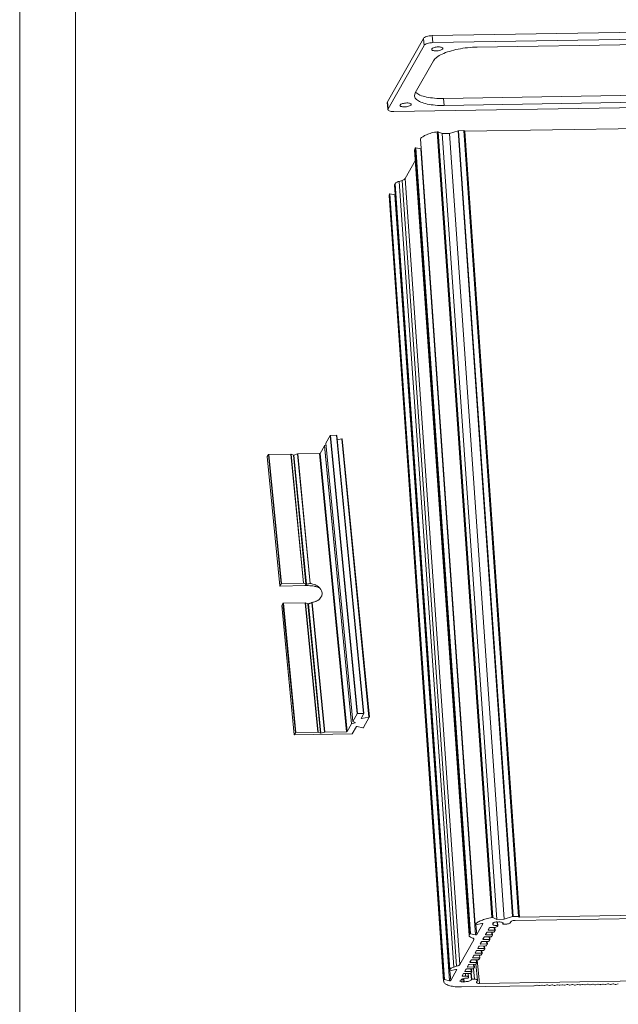
# Model space of a CAD drawing. Extents: x 615 to 2023, y -344 to 627.
# Drawn here: x 615 to 775, y 94 to 358 of the extents above; entities that cross this region are included whole.
import ezdxf

# ---------------------------------------------------------------- set-up
doc = ezdxf.new("R2010")
doc.units = 0
doc.header["$MEASUREMENT"] = 0
doc.layers.get('0').update_dxf_attribs({"lineweight": 9})
doc.layers.add('dl', color=3, linetype='Continuous', lineweight=9)

# ---------------------------------------------------------------- blocks, each defined once
blk = doc.blocks.new('BOX')
at = {"color": 7, "linetype": 'Continuous', "lineweight": 0}
for p, q in [((-335.642, -74.71), (-335.642, 284.993)), ((-330.108, -69.176), (-330.108, 279.459))]:
    blk.add_line(p, q, dxfattribs=at)

msp = doc.modelspace()

# ---------------------------------------------------------------- linework, layer by layer
at = {"color": 7, "linetype": 'Continuous'}
for p, q in [((883.311, 355.898), (725.416, 353.335)), ((725.416, 353.335), (725.598, 351.463)), ((883.493, 354.025), (725.598, 351.463)), ((723.067, 352.601), (713.439, 335.572)), ((723.249, 350.729), (713.621, 333.7)), ((723.067, 352.601), (723.249, 350.729)), ((737.49, 350.264), (798.385, 351.253)), ((725.28, 349.63), (725.308, 349.753)), ((728.264, 349.924), (728.236, 349.801)), ((720.882, 337.992), (725.746, 346.595)), ((720.688, 337.183), (720.882, 337.992)), ((860.996, 338.663), (728.474, 336.512)), ((713.4, 335.41), (713.567, 333.695)), ((713.439, 335.572), (713.401, 335.408)), ((713.439, 335.572), (713.621, 333.7)), ((715.175, 333.029), (873.07, 335.592)), ((716.803, 334.638), (716.831, 334.761)), ((719.787, 334.931), (719.759, 334.808)), ((728.474, 336.512), (728.656, 334.64)), ((861.178, 336.79), (728.656, 334.64)), ((713.621, 333.7), (713.583, 333.536)), ((734.162, 327.742), (878.2, 330.079)), ((741.383, 117.353), (726.783, 327.613)), ((741.593, 117.342), (726.993, 327.602)), ((726.993, 327.602), (728.107, 327.122)), ((728.107, 327.122), (730.058, 327.153)), ((742.707, 116.862), (728.107, 327.122)), ((730.058, 327.153), (732.338, 327.866)), ((744.658, 116.893), (730.058, 327.153)), ((746.938, 117.606), (732.338, 327.866)), ((732.488, 327.889), (733.871, 327.911)), ((747.088, 117.629), (732.488, 327.889)), ((748.471, 117.651), (733.871, 327.911)), ((748.63, 117.6), (734.03, 327.86)), ((748.762, 117.482), (734.162, 327.742)), ((736.885, 115.446), (722.285, 325.706)), ((722.286, 325.705), (722.288, 325.715)), ((736.888, 115.456), (722.288, 325.715)), ((720.692, 322.784), (720.741, 322.986)), ((735.292, 112.524), (720.692, 322.784)), ((720.741, 322.986), (720.903, 323.274)), ((735.341, 112.726), (720.741, 322.986)), ((735.503, 113.014), (720.903, 323.274)), ((735.667, 113.047), (721.067, 323.307)), ((721.067, 323.307), (722.402, 323.017)), ((737.002, 112.757), (722.402, 323.017)), ((718.215, 315.1), (720.966, 319.965)), ((715.334, 313.424), (715.497, 313.712)), ((730.097, 103.452), (715.497, 313.712)), ((716.562, 314.344), (717.363, 314.595)), ((731.162, 104.084), (716.562, 314.344)), ((731.963, 104.335), (717.363, 314.595)), ((732.815, 104.84), (718.215, 315.1)), ((713.883, 310.575), (713.958, 310.983)), ((728.558, 100.723), (713.958, 310.983)), ((728.722, 100.757), (714.122, 311.017)), ((714.122, 311.017), (715.453, 310.728)), ((729.932, 103.156), (715.332, 313.416)), ((715.333, 313.416), (715.334, 313.424)), ((729.934, 103.164), (715.334, 313.424)), ((728.482, 100.318), (713.882, 310.578)), ((730.053, 100.468), (715.453, 310.728)), ((696.961, 244.269), (698.124, 246.326)), ((705.355, 171.899), (698.124, 246.326)), ((698.241, 246.363), (699.802, 246.388)), ((705.473, 171.935), (698.241, 246.363)), ((707.034, 171.961), (699.802, 246.388)), ((707.114, 171.935), (699.882, 246.363)), ((699.997, 245.176), (701.24, 245.425)), ((708.472, 170.997), (701.24, 245.425)), ((708.603, 170.977), (701.371, 245.405)), ((695.424, 241.551), (696.587, 243.608)), ((703.818, 169.18), (696.587, 243.608)), ((696.629, 243.634), (697.008, 243.752)), ((703.861, 169.206), (696.629, 243.634)), ((696.959, 244.261), (696.961, 244.269)), ((704.19, 169.833), (696.959, 244.261)), ((704.192, 169.842), (696.961, 244.269)), ((681.305, 240.688), (681.307, 240.696)), ((684.666, 206.095), (681.305, 240.688)), ((681.307, 240.696), (681.624, 241.258)), ((684.668, 206.103), (681.307, 240.696)), ((684.985, 206.665), (681.624, 241.258)), ((681.742, 241.294), (687.605, 241.39)), ((685.103, 206.702), (681.742, 241.294)), ((690.966, 206.797), (687.605, 241.39)), ((691.03, 206.788), (687.668, 241.38)), ((687.668, 241.38), (688.29, 241.112)), ((691.651, 206.52), (688.29, 241.112)), ((688.428, 241.114), (689.368, 241.408)), ((691.79, 206.521), (688.428, 241.114)), ((692.736, 206.744), (689.368, 241.408)), ((689.443, 241.419), (695.306, 241.515)), ((692.812, 206.743), (689.443, 241.419)), ((702.538, 167.087), (695.306, 241.515)), ((702.655, 167.123), (695.424, 241.551)), ((684.666, 206.095), (684.668, 206.103)), ((684.668, 206.103), (684.985, 206.665)), ((684.745, 206.07), (691.479, 206.179)), ((685.103, 206.702), (690.966, 206.797)), ((691.03, 206.788), (691.651, 206.52)), ((691.479, 206.179), (691.669, 206.514)), ((685.175, 200.852), (685.177, 200.861)), ((688.536, 166.26), (685.175, 200.853)), ((685.177, 200.861), (685.495, 201.422)), ((688.538, 166.268), (685.177, 200.861)), ((688.856, 166.83), (685.495, 201.422)), ((685.612, 201.459), (691.476, 201.554)), ((688.973, 166.867), (685.612, 201.459)), ((694.837, 166.962), (691.476, 201.554)), ((694.9, 166.953), (691.539, 201.545)), ((691.539, 201.545), (692.161, 201.277)), ((695.522, 166.684), (692.161, 201.277)), ((695.66, 166.687), (692.299, 201.28)), ((696.6, 166.98), (693.231, 201.648)), ((696.674, 166.992), (693.305, 201.672)), ((704.192, 169.842), (705.355, 171.899)), ((705.473, 171.935), (707.034, 171.961)), ((706.379, 170.632), (707.112, 171.927)), ((707.114, 171.935), (707.112, 171.927)), ((702.655, 167.123), (703.818, 169.18)), ((703.861, 169.206), (704.801, 169.499)), ((704.19, 169.833), (704.192, 169.842)), ((704.829, 169.549), (704.207, 169.817)), ((704.801, 169.499), (704.794, 169.564)), ((706.379, 170.632), (706.378, 170.623)), ((706.509, 170.604), (706.487, 170.823)), ((708.472, 170.997), (706.509, 170.604)), ((707.022, 168.176), (708.601, 170.969)), ((708.601, 170.969), (708.602, 170.977)), ((688.537, 166.26), (688.538, 166.268)), ((688.538, 166.268), (688.856, 166.83)), ((703.937, 166.483), (688.616, 166.235)), ((688.973, 166.867), (694.837, 166.962)), ((694.9, 166.953), (695.522, 166.684)), ((695.66, 166.687), (696.6, 166.98)), ((696.674, 166.992), (702.538, 167.087)), ((704.055, 166.52), (705.144, 168.447)), ((705.308, 168.48), (706.858, 168.144)), ((748.762, 117.482), (892.8, 119.819)), ((741.593, 117.342), (742.707, 116.862)), ((741.735, 115.769), (741.719, 115.938)), ((742.707, 116.862), (744.658, 116.893)), ((742.868, 115.197), (742.766, 116.238)), ((742.981, 116.159), (742.792, 116.24)), ((742.957, 115.172), (742.856, 116.212)), ((744.302, 115.61), (744.264, 115.993)), ((744.308, 115.624), (744.273, 115.99)), ((744.658, 116.893), (746.938, 117.606)), ((746.408, 116.226), (746.259, 115.963)), ((747.088, 117.629), (748.471, 117.651)), ((816.869, 117.717), (747.583, 116.593)), ((748.607, 117.549), (748.603, 117.532)), ((748.626, 117.584), (748.607, 117.549)), ((748.63, 117.601), (748.626, 117.584)), ((736.886, 115.445), (736.888, 115.456)), ((738.702, 115.764), (737.016, 115.426)), ((737.329, 112.823), (737.075, 115.432)), ((737.329, 112.823), (738.96, 115.708)), ((738.96, 115.708), (738.963, 115.725)), ((739.999, 113.356), (739.682, 112.794)), ((741.796, 113.455), (740.234, 113.43)), ((740.377, 114.023), (740.373, 114.007)), ((740.694, 114.585), (740.377, 114.023)), ((740.532, 113.956), (740.504, 114.248)), ((740.532, 113.956), (742.093, 113.982)), ((741.71, 114.671), (740.929, 114.659)), ((741.399, 112.753), (741.331, 113.447)), ((741.558, 112.702), (741.488, 113.425)), ((741.546, 115.851), (741.735, 115.769)), ((742.093, 113.982), (742.023, 114.702)), ((742.249, 113.915), (742.031, 113.528)), ((742.253, 113.931), (742.176, 114.717)), ((742.252, 113.931), (742.249, 113.915)), ((742.955, 115.164), (742.884, 115.038)), ((742.957, 115.172), (742.955, 115.164)), ((744.302, 115.609), (744.308, 115.624)), ((744.308, 115.624), (744.401, 115.819)), ((745.085, 115.596), (744.381, 115.584)), ((732.815, 104.84), (736.525, 111.401)), ((735.292, 112.524), (735.341, 112.726)), ((735.341, 112.726), (735.503, 113.014)), ((735.667, 113.047), (737.002, 112.757)), ((736.234, 111.889), (735.704, 112.117)), ((736.525, 111.401), (736.497, 111.69)), ((736.525, 111.401), (736.564, 111.563)), ((738.61, 110.898), (738.292, 110.337)), ((740.406, 110.997), (738.845, 110.972)), ((738.987, 111.566), (738.983, 111.549)), ((739.305, 112.127), (738.987, 111.566)), ((739.142, 111.499), (739.114, 111.79)), ((739.142, 111.499), (740.704, 111.524)), ((741.101, 112.226), (739.539, 112.201)), ((739.682, 112.794), (739.678, 112.778)), ((739.837, 112.727), (739.809, 113.019)), ((739.837, 112.727), (741.399, 112.753)), ((740.009, 110.295), (739.941, 110.99)), ((740.168, 110.244), (740.098, 110.967)), ((740.704, 111.524), (740.636, 112.219)), ((740.859, 111.457), (740.641, 111.071)), ((740.863, 111.473), (740.793, 112.196)), ((740.863, 111.474), (740.859, 111.457)), ((741.554, 112.686), (741.336, 112.299)), ((741.558, 112.702), (741.554, 112.686)), ((737.22, 108.441), (736.902, 107.879)), ((737.058, 107.812), (737.029, 108.104)), ((739.016, 108.539), (737.455, 108.514)), ((737.597, 109.108), (737.594, 109.091)), ((737.915, 109.67), (737.597, 109.108)), ((737.753, 109.041), (737.724, 109.333)), ((737.753, 109.041), (739.314, 109.066)), ((739.711, 109.768), (738.15, 109.743)), ((738.292, 110.337), (738.289, 110.32)), ((738.448, 110.27), (738.419, 110.561)), ((738.448, 110.27), (740.009, 110.295)), ((738.619, 107.837), (738.552, 108.532)), ((738.779, 107.786), (738.708, 108.509)), ((739.314, 109.066), (739.247, 109.761)), ((739.47, 108.999), (739.251, 108.613)), ((739.473, 109.015), (739.403, 109.738)), ((739.473, 109.016), (739.47, 108.999)), ((740.164, 110.228), (739.946, 109.842)), ((740.168, 110.245), (740.164, 110.228)), ((735.513, 105.421), (735.509, 105.404)), ((735.83, 105.983), (735.513, 105.421)), ((735.668, 105.354), (735.64, 105.646)), ((735.668, 105.354), (737.229, 105.379)), ((737.627, 106.082), (736.065, 106.056)), ((736.525, 107.212), (736.168, 106.58)), ((736.168, 106.58), (738.12, 106.611)), ((738.321, 107.31), (736.76, 107.285)), ((736.902, 107.879), (736.899, 107.862)), ((737.058, 107.812), (738.619, 107.837)), ((737.229, 105.379), (737.162, 106.074)), ((737.389, 105.328), (737.319, 106.052)), ((738.053, 99.739), (737.439, 106.063)), ((738.12, 106.611), (737.861, 106.155)), ((738.12, 106.611), (738.054, 107.285)), ((738.775, 107.77), (738.556, 107.384)), ((738.778, 107.787), (738.775, 107.77)), ((729.933, 103.156), (729.934, 103.164)), ((729.934, 103.164), (730.097, 103.452)), ((731.753, 103.475), (730.063, 103.136)), ((730.38, 100.534), (730.127, 103.142)), ((730.38, 100.534), (732.012, 103.419)), ((731.162, 104.084), (731.963, 104.335)), ((732.012, 103.419), (732.014, 103.436)), ((734.123, 102.963), (734.119, 102.947)), ((734.441, 103.525), (734.123, 102.963)), ((734.278, 102.896), (734.25, 103.188)), ((734.278, 102.896), (735.84, 102.922)), ((736.237, 103.624), (734.675, 103.598)), ((734.818, 104.192), (734.814, 104.175)), ((735.135, 104.754), (734.818, 104.192)), ((734.973, 104.125), (734.945, 104.417)), ((734.973, 104.125), (736.535, 104.15)), ((736.932, 104.853), (735.37, 104.827)), ((735.84, 102.922), (735.772, 103.616)), ((735.995, 102.855), (735.777, 102.468)), ((735.999, 102.871), (735.929, 103.594)), ((735.999, 102.871), (735.995, 102.855)), ((736.535, 104.15), (736.467, 104.845)), ((736.69, 104.083), (736.472, 103.697)), ((736.747, 100.849), (736.475, 103.647)), ((736.694, 104.1), (736.624, 104.823)), ((736.694, 104.1), (736.69, 104.083)), ((737.544, 100.595), (737.128, 104.872)), ((737.385, 105.312), (737.167, 104.926)), ((737.388, 105.329), (737.385, 105.312)), ((728.483, 100.315), (728.558, 100.723)), ((728.722, 100.757), (730.053, 100.468)), ((733.136, 100.562), (732.851, 100.473)), ((733.428, 101.734), (733.425, 101.718)), ((733.746, 102.296), (733.428, 101.734)), ((733.584, 101.667), (733.555, 101.959)), ((733.584, 101.667), (734.364, 101.68)), ((733.676, 100.118), (733.594, 100.956)), ((733.676, 100.118), (733.961, 100.207)), ((733.961, 100.207), (733.879, 101.054)), ((735.542, 102.395), (733.981, 102.37)), ((734.364, 101.68), (734.294, 102.4)), ((735.161, 101.426), (735.068, 102.387)), ((735.142, 101.345), (735.071, 101.219)), ((735.159, 101.428), (735.142, 101.345)), ((735.924, 100.795), (735.766, 102.417)), ((736.043, 100.838), (735.869, 102.631)), ((736.043, 100.838), (736.747, 100.849)), ((737.524, 100.514), (737.276, 100.075)), ((737.541, 100.597), (737.524, 100.514)), ((738.053, 99.739), (883.457, 102.099)), ((752.647, 99.107), (733.263, 98.792)), ((737.276, 100.075), (737.259, 99.991)), ((753.393, 99.278), (752.708, 99.114)), ((753.99, 99.143), (753.507, 99.28)), ((754.753, 99.3), (754.104, 99.145)), ((755.351, 99.165), (754.867, 99.302)), ((756.114, 99.322), (755.465, 99.167)), ((756.712, 99.187), (756.228, 99.324)), ((757.474, 99.344), (756.825, 99.189)), ((758.072, 99.209), (757.588, 99.346)), ((758.835, 99.366), (758.186, 99.211)), ((759.433, 99.231), (758.949, 99.368)), ((760.196, 99.389), (759.546, 99.233)), ((760.793, 99.253), (760.309, 99.39)), ((761.556, 99.411), (760.907, 99.255)), ((762.154, 99.275), (761.67, 99.412)), ((762.917, 99.433), (762.268, 99.277)), ((763.514, 99.298), (763.03, 99.435)), ((764.277, 99.455), (763.628, 99.299)), ((764.875, 99.32), (764.391, 99.457)), ((765.638, 99.477), (764.989, 99.321)), ((766.235, 99.342), (765.752, 99.479)), ((766.998, 99.499), (766.349, 99.344)), ((767.596, 99.364), (767.112, 99.501)), ((768.359, 99.521), (767.71, 99.366)), ((768.957, 99.386), (768.473, 99.523)), ((769.72, 99.543), (769.07, 99.388)), ((770.317, 99.408), (769.833, 99.545)), ((771.08, 99.565), (770.431, 99.41)), ((771.678, 99.43), (771.194, 99.567)), ((772.441, 99.587), (771.791, 99.432)), ((773.038, 99.452), (772.554, 99.589)), ((773.801, 99.609), (773.152, 99.454)), ((774.399, 99.474), (773.915, 99.611)), ((775.198, 99.64), (774.513, 99.476))]:
    msp.add_line(p, q, dxfattribs=at)
for points, start_tangent, end_tangent in [([(725.416, 353.335), (724.639, 353.27), (723.92, 353.107), (723.368, 352.872), (723.067, 352.601)], (-0.9998683, -0.0162272), (-0.4921946, -0.8704852)), ([(725.598, 351.463), (724.821, 351.397), (724.102, 351.235), (723.55, 351), (723.249, 350.729)], (-0.9998683, -0.0162272), (-0.4921946, -0.8704852)), ([(728.236, 349.801), (728.011, 349.598), (727.597, 349.422), (727.057, 349.3), (726.474, 349.25), (725.937, 349.281), (725.527, 349.388), (725.306, 349.554), (725.285, 349.631)], (-0.4921946, -0.8704852), (-0.0937047, 0.9956)), ([(725.308, 349.753), (725.534, 349.957), (725.948, 350.133), (726.487, 350.255), (727.07, 350.304), (727.607, 350.273), (728.018, 350.166), (728.239, 350.001), (728.259, 349.923)], (0.4921946, 0.8704852), (0.0937047, -0.9956)), ([(725.746, 346.595), (726.593, 347.509), (728.046, 348.371), (730.008, 349.124), (732.345, 349.715), (734.897, 350.104), (737.49, 350.264)], (0.4921946, 0.8704852), (0.9998683, 0.0162272)), ([(728.474, 336.512), (726.016, 336.591), (723.86, 336.903), (722.155, 337.428), (721.015, 338.13)], (-0.9998683, -0.0162272), (-0.7213264, 0.6925953)), ([(719.759, 334.808), (719.533, 334.605), (719.12, 334.429), (718.58, 334.307), (717.997, 334.258), (717.46, 334.289), (717.049, 334.395), (716.829, 334.561), (716.808, 334.638)], (-0.4921946, -0.8704852), (-0.0937047, 0.9956)), ([(716.831, 334.761), (717.057, 334.964), (717.471, 335.14), (718.01, 335.262), (718.593, 335.311), (719.13, 335.28), (719.541, 335.174), (719.761, 335.008), (719.782, 334.931)], (0.4921946, 0.8704852), (0.0937047, -0.9956)), ([(728.656, 334.64), (726.198, 334.718), (724.042, 335.031), (722.337, 335.556), (721.197, 336.258), (720.701, 337.089), (720.689, 337.183)], (-0.9998683, -0.0162272), (-0.0819096, 0.9966398)), ([(713.59, 333.537), (713.617, 333.434), (713.912, 333.213), (714.459, 333.071), (715.175, 333.029)], (0.0937003, -0.9956004), (0.9998683, 0.0162272)), ([(722.288, 325.715), (722.898, 326.294), (723.906, 326.829), (725.235, 327.281), (726.783, 327.613)], (0.5569976, 0.8305141), (0.9870032, 0.1607007)), ([(726.783, 327.613), (726.863, 327.62), (726.936, 327.617), (726.993, 327.602)], (0.9870032, 0.1607007), (0.9182304, -0.3960465)), ([(732.338, 327.866), (732.385, 327.878), (732.436, 327.885), (732.488, 327.889)], (0.9544907, 0.2982408), (0.9998683, 0.0162272)), ([(733.871, 327.911), (733.963, 327.903), (734.028, 327.86)], (0.9998683, 0.0162272), (0.3134333, -0.9496102)), ([(734.04, 327.762), (734.07, 327.75)], (0.8917707, -0.4524876), (0.9536459, -0.3009311)), ([(734.07, 327.75), (734.162, 327.742)], (0.9536459, -0.3009311), (0.9998683, 0.0162273)), ([(720.903, 323.274), (720.939, 323.297), (721.004, 323.31), (721.067, 323.307)], (0.4921946, 0.8704852), (0.9772584, -0.2120518)), ([(722.402, 323.017), (722.529, 323.011), (722.547, 323.013)], (0.9772584, -0.2120518), (0.9938441, 0.1107879)), ([(715.497, 313.712), (715.708, 313.941), (716.072, 314.156), (716.562, 314.344)], (0.4921946, 0.8704852), (0.9544907, 0.2982408)), ([(717.363, 314.595), (717.755, 314.745), (718.046, 314.918), (718.215, 315.1)], (0.9544907, 0.2982408), (0.4921946, 0.8704852)), ([(713.958, 310.983), (713.992, 311.007), (714.057, 311.02), (714.122, 311.017)], (0.4177714, 0.9085522), (0.9772584, -0.2120518)), ([(715.453, 310.728), (715.58, 310.722), (715.594, 310.723)], (0.9772584, -0.2120518), (0.9947031, 0.1027899)), ([(698.124, 246.326), (698.147, 246.344), (698.19, 246.358), (698.241, 246.363)], (0.4921946, 0.8704852), (0.9998683, 0.0162272)), ([(699.802, 246.388), (699.849, 246.385), (699.877, 246.372), (699.881, 246.363)], (0.9998683, 0.0162272), (0.188601, -0.9820538)), ([(701.24, 245.425), (701.292, 245.43), (701.338, 245.426), (701.366, 245.414), (701.37, 245.405)], (0.9805017, 0.1965108), (0.1831365, -0.9830875)), ([(696.587, 243.608), (696.61, 243.626), (696.629, 243.634)], (0.4921946, 0.8704852), (0.9544907, 0.2982408)), ([(681.624, 241.258), (681.647, 241.275), (681.69, 241.289), (681.742, 241.294)], (0.4921946, 0.8704852), (0.9998683, 0.0162272)), ([(687.605, 241.39), (687.63, 241.389), (687.651, 241.386), (687.668, 241.38)], (0.9998683, 0.0162273), (0.9182304, -0.3960466)), ([(688.29, 241.112), (688.329, 241.104), (688.379, 241.105), (688.428, 241.114)], (0.9182304, -0.3960465), (0.9544907, 0.2982408)), ([(689.368, 241.408), (689.391, 241.414), (689.417, 241.418), (689.443, 241.419)], (0.9544906, 0.2982408), (0.9998683, 0.0162272)), ([(695.306, 241.515), (695.358, 241.52), (695.401, 241.533), (695.424, 241.551)], (0.9998683, 0.0162272), (0.4921946, 0.8704852)), ([(684.745, 206.07), (684.699, 206.074), (684.671, 206.086), (684.667, 206.095)], (-0.9998683, -0.0162272), (-0.1886006, 0.9820539)), ([(684.985, 206.665), (685.008, 206.683), (685.051, 206.696), (685.103, 206.702)], (0.4921946, 0.8704852), (0.9998683, 0.0162273)), ([(690.966, 206.797), (690.991, 206.796), (691.013, 206.793), (691.03, 206.788)], (0.9998683, 0.0162273), (0.9182304, -0.3960466)), ([(694.935, 205.73), (694.663, 205.82), (693.861, 206.017), (693.056, 206.128), (691.479, 206.179)], (-0.941583, 0.3367811), (-0.9998683, -0.0162272)), ([(691.669, 206.514), (691.651, 206.52)], (-0.9772584, 0.2120519), (-0.9182305, 0.3960464)), ([(691.669, 206.514), (691.707, 206.51), (691.749, 206.513), (691.79, 206.521)], (0.9772584, -0.2120518), (0.9575766, 0.2881787)), ([(691.79, 206.521), (692.115, 206.614), (692.431, 206.689), (692.736, 206.744)], (0.9575766, 0.2881787), (0.9891772, 0.1467257)), ([(692.736, 206.744), (692.773, 206.747), (692.812, 206.743)], (0.989178, 0.1467204), (0.9882405, -0.1529078)), ([(692.812, 206.743), (693.198, 206.67), (693.854, 206.483), (694.17, 206.361), (694.475, 206.22), (694.762, 206.052), (694.987, 205.883)], (0.9882404, -0.152908), (0.7666694, -0.6420421)), ([(694.987, 205.883), (695.023, 205.852), (695.472, 205.371), (695.663, 205.099), (695.824, 204.814), (695.997, 204.22), (695.914, 203.624), (695.801, 203.338), (695.658, 203.067), (695.296, 202.586), (695.072, 202.387), (694.819, 202.217), (694.542, 202.072), (694.248, 201.945), (693.625, 201.745), (693.305, 201.672)], (0.7666694, -0.6420421), (-0.9812455, -0.192762)), ([(695.061, 205.683), (694.935, 205.73)], (-0.9337691, 0.357876), (-0.941583, 0.3367811)), ([(695.292, 205.589), (695.061, 205.683)], (-0.9171223, 0.3986059), (-0.9337691, 0.357876)), ([(685.495, 201.422), (685.518, 201.44), (685.561, 201.454), (685.612, 201.459)], (0.4921946, 0.8704852), (0.9998683, 0.0162273)), ([(691.476, 201.554), (691.5, 201.554), (691.522, 201.55), (691.539, 201.545)], (0.9998683, 0.0162273), (0.9182304, -0.3960466)), ([(692.178, 201.272), (692.161, 201.277)], (-0.9772584, 0.2120519), (-0.9182305, 0.3960464)), ([(692.299, 201.28), (692.258, 201.271), (692.215, 201.268), (692.178, 201.272)], (-0.9505864, -0.3104601), (-0.9772584, 0.2120518)), ([(693.231, 201.648), (693.003, 201.544), (692.766, 201.446), (692.528, 201.358), (692.299, 201.28)], (-0.8995732, -0.43677), (-0.9505864, -0.3104601)), ([(693.305, 201.672), (693.267, 201.662), (693.231, 201.648)], (-0.9812455, -0.192762), (-0.8995773, -0.4367615)), ([(705.355, 171.899), (705.378, 171.916), (705.421, 171.93), (705.473, 171.935)], (0.4921946, 0.8704852), (0.9998683, 0.0162272)), ([(707.034, 171.961), (707.08, 171.957), (707.109, 171.944), (707.113, 171.935)], (0.9998683, 0.0162272), (0.188601, -0.9820538)), ([(703.818, 169.18), (703.841, 169.198), (703.861, 169.206)], (0.4921946, 0.8704852), (0.9544907, 0.2982408)), ([(704.207, 169.817), (704.19, 169.833), (704.191, 169.833)], (-0.9182304, 0.3960466), (0.5829009, 0.8125433)), ([(704.801, 169.499), (704.835, 169.515), (704.845, 169.533)], (0.9544907, 0.2982408), (-0.0573701, 0.998353)), ([(704.841, 169.54), (704.829, 169.549)], (-0.676484, 0.7364573), (-0.9182305, 0.3960464)), ([(704.845, 169.533), (704.845, 169.534), (704.841, 169.54)], (-0.0573701, 0.998353), (-0.676484, 0.7364573)), ([(706.378, 170.624), (706.383, 170.614), (706.411, 170.602), (706.457, 170.598), (706.509, 170.604)], (0.1887797, -0.9820195), (0.9805017, 0.1965107)), ([(708.602, 170.977), (708.598, 170.986), (708.569, 170.999), (708.523, 171.003), (708.472, 170.997)], (-0.1887968, 0.9820162), (-0.9805017, -0.1965107)), ([(688.616, 166.235), (688.57, 166.239), (688.541, 166.251), (688.537, 166.26)], (-0.9998683, -0.0162272), (-0.188601, 0.9820538)), ([(688.856, 166.83), (688.879, 166.848), (688.922, 166.861), (688.973, 166.867)], (0.4921946, 0.8704852), (0.9998683, 0.0162272)), ([(694.837, 166.962), (694.862, 166.961), (694.883, 166.958), (694.9, 166.953)], (0.9998683, 0.0162273), (0.9182304, -0.3960466)), ([(695.522, 166.684), (695.561, 166.676), (695.611, 166.677), (695.66, 166.687)], (0.9182304, -0.3960465), (0.9544907, 0.2982408)), ([(696.6, 166.98), (696.623, 166.986), (696.648, 166.99), (696.674, 166.992)], (0.9544906, 0.2982408), (0.9998683, 0.0162272)), ([(702.538, 167.087), (702.589, 167.092), (702.632, 167.106), (702.655, 167.123)], (0.9998683, 0.0162272), (0.4921946, 0.8704852)), ([(704.055, 166.52), (704.032, 166.502), (703.989, 166.489), (703.937, 166.483)], (-0.4921946, -0.8704852), (-0.9998683, -0.0162272)), ([(705.308, 168.48), (705.262, 168.484), (705.21, 168.478), (705.167, 168.465), (705.144, 168.447)], (-0.9772584, 0.2120518), (-0.4921946, -0.8704852)), ([(706.858, 168.144), (706.904, 168.14), (706.954, 168.145), (706.998, 168.159), (707.022, 168.176)], (0.9772584, -0.2120518), (0.4921946, 0.8704852)), ([(736.888, 115.456), (737.498, 116.034), (738.506, 116.57), (739.835, 117.021), (741.383, 117.353)], (0.5569976, 0.8305141), (0.9870032, 0.1607007)), ([(741.383, 117.353), (741.462, 117.36), (741.536, 117.357), (741.593, 117.342)], (0.9870032, 0.1607007), (0.9182304, -0.3960465)), ([(741.659, 115.919), (741.546, 115.851)], (-0.8803429, -0.4743379), (-0.830301, -0.5573152)), ([(741.714, 115.947), (741.659, 115.919)], (-0.8977876, -0.4404287), (-0.8803429, -0.4743379)), ([(742.792, 116.24), (742.298, 116.149), (741.87, 116.015), (741.714, 115.947)], (-0.9916736, -0.1287765), (-0.8977876, -0.4404287)), ([(744.401, 115.819), (744.283, 115.986), (743.972, 116.111), (743.515, 116.172), (742.981, 116.159)], (-0.1034016, 0.9946397), (-0.9957496, -0.0921022)), ([(746.259, 115.963), (746.029, 115.785), (745.599, 115.651), (745.085, 115.596)], (-0.4921946, -0.8704852), (-0.9998683, -0.0162272)), ([(747.583, 116.593), (747.068, 116.538), (746.638, 116.404), (746.408, 116.226)], (-0.9998683, -0.0162272), (-0.4921946, -0.8704852)), ([(746.938, 117.606), (746.985, 117.618), (747.036, 117.625), (747.088, 117.629)], (0.9544907, 0.2982408), (0.9998683, 0.0162272)), ([(748.471, 117.651), (748.563, 117.643), (748.628, 117.6)], (0.9998683, 0.0162272), (0.3134333, -0.9496102)), ([(748.605, 117.533), (748.67, 117.49)], (0.3134334, -0.9496102), (0.9536459, -0.3009311)), ([(748.67, 117.49), (748.762, 117.482)], (0.9536459, -0.3009311), (0.9998683, 0.0162273)), ([(737.016, 115.426), (736.947, 115.421), (736.886, 115.446)], (-0.9805017, -0.1965107), (-0.3314957, 0.9434567)), ([(738.961, 115.725), (738.94, 115.752), (738.838, 115.774), (738.702, 115.764)], (-0.3124205, 0.9499439), (-0.9805017, -0.1965107)), ([(740.234, 113.43), (740.131, 113.419), (740.045, 113.392), (739.999, 113.356)], (-0.9998683, -0.0162272), (-0.4921946, -0.8704852)), ([(740.375, 114.007), (740.44, 113.964), (740.532, 113.956)], (0.3134333, -0.9496102), (0.9998683, 0.0162272)), ([(740.929, 114.659), (740.826, 114.648), (740.74, 114.621), (740.694, 114.585)], (-0.9998683, -0.0162272), (-0.4921946, -0.8704852)), ([(741.735, 115.769), (741.615, 115.584), (741.616, 115.549)], (-0.7615974, -0.6480504), (0.1637622, -0.9864998)), ([(741.616, 115.549), (741.691, 115.414), (741.954, 115.281), (742.365, 115.205), (742.868, 115.197)], (0.1637622, -0.9864998), (0.9986847, 0.0512732)), ([(742.884, 115.038), (742.654, 114.86), (742.224, 114.726), (741.71, 114.671)], (-0.4921946, -0.8704852), (-0.9998683, -0.0162272)), ([(742.031, 113.528), (741.985, 113.493), (741.899, 113.466), (741.796, 113.455)], (-0.4921946, -0.8704852), (-0.9998683, -0.0162272)), ([(742.093, 113.982), (742.186, 113.974), (742.251, 113.931)], (0.9998683, 0.0162272), (0.3134333, -0.9496102)), ([(742.868, 115.197), (742.918, 115.194), (742.956, 115.172)], (0.9986847, 0.0512732), (0.3055788, -0.9521668)), ([(744.381, 115.584), (744.331, 115.589), (744.307, 115.612)], (-0.9998683, -0.0162272), (-0.4030087, 0.9151962)), ([(735.704, 112.117), (735.419, 112.293), (735.295, 112.501), (735.292, 112.524)], (-0.9182304, 0.3960465), (-0.0817397, 0.9966537)), ([(735.503, 113.014), (735.539, 113.037), (735.603, 113.05), (735.667, 113.047)], (0.4921946, 0.8704852), (0.9772584, -0.2120518)), ([(736.462, 111.748), (736.234, 111.889)], (-0.7225133, 0.6913571), (-0.9182304, 0.3960465)), ([(736.564, 111.563), (736.561, 111.582), (736.462, 111.748)], (-0.0817397, 0.9966537), (-0.7225133, 0.6913571)), ([(737.002, 112.757), (737.129, 112.751), (737.258, 112.777), (737.329, 112.823)], (0.9772584, -0.2120518), (0.4921946, 0.8704852)), ([(738.845, 110.972), (738.742, 110.961), (738.656, 110.934), (738.61, 110.898)], (-0.9998683, -0.0162272), (-0.4921946, -0.8704852)), ([(738.985, 111.549), (739.05, 111.506), (739.142, 111.499)], (0.3134333, -0.9496102), (0.9998683, 0.0162272)), ([(739.539, 112.201), (739.437, 112.19), (739.351, 112.163), (739.305, 112.127)], (-0.9998683, -0.0162272), (-0.4921946, -0.8704852)), ([(739.68, 112.778), (739.745, 112.735), (739.837, 112.727)], (0.3134333, -0.9496102), (0.9998683, 0.0162272)), ([(740.641, 111.071), (740.595, 111.035), (740.509, 111.008), (740.406, 110.997)], (-0.4921946, -0.8704852), (-0.9998683, -0.0162272)), ([(740.704, 111.524), (740.796, 111.516), (740.861, 111.473)], (0.9998683, 0.0162272), (0.3134333, -0.9496102)), ([(741.336, 112.299), (741.29, 112.264), (741.204, 112.237), (741.101, 112.226)], (-0.4921946, -0.8704852), (-0.9998683, -0.0162272)), ([(741.399, 112.753), (741.491, 112.745), (741.556, 112.702)], (0.9998683, 0.0162272), (0.3134333, -0.9496102)), ([(737.455, 108.514), (737.352, 108.503), (737.266, 108.476), (737.22, 108.441)], (-0.9998683, -0.0162272), (-0.4921946, -0.8704852)), ([(737.595, 109.092), (737.66, 109.049), (737.753, 109.041)], (0.3134333, -0.9496102), (0.9998683, 0.0162272)), ([(738.15, 109.743), (738.047, 109.732), (737.961, 109.705), (737.915, 109.67)], (-0.9998683, -0.0162272), (-0.4921946, -0.8704852)), ([(738.29, 110.321), (738.355, 110.277), (738.448, 110.27)], (0.3134333, -0.9496102), (0.9998683, 0.0162272)), ([(739.251, 108.613), (739.205, 108.577), (739.119, 108.55), (739.016, 108.539)], (-0.4921946, -0.8704852), (-0.9998683, -0.0162272)), ([(739.314, 109.066), (739.406, 109.058), (739.471, 109.015)], (0.9998683, 0.0162272), (0.3134333, -0.9496102)), ([(739.946, 109.842), (739.9, 109.806), (739.814, 109.779), (739.711, 109.768)], (-0.4921946, -0.8704852), (-0.9998683, -0.0162272)), ([(740.009, 110.295), (740.101, 110.287), (740.166, 110.244)], (0.9998683, 0.0162272), (0.3134333, -0.9496102)), ([(735.511, 105.405), (735.576, 105.362), (735.668, 105.354)], (0.3134333, -0.9496102), (0.9998683, 0.0162272)), ([(736.065, 106.056), (735.962, 106.045), (735.876, 106.018), (735.83, 105.983)], (-0.9998683, -0.0162272), (-0.4921946, -0.8704852)), ([(736.76, 107.285), (736.657, 107.274), (736.571, 107.247), (736.525, 107.212)], (-0.9998683, -0.0162272), (-0.4921946, -0.8704852)), ([(736.901, 107.863), (736.966, 107.82), (737.058, 107.812)], (0.3134333, -0.9496102), (0.9998683, 0.0162272)), ([(737.229, 105.379), (737.322, 105.372), (737.387, 105.328)], (0.9998683, 0.0162272), (0.3134333, -0.9496102)), ([(737.861, 106.155), (737.815, 106.119), (737.729, 106.093), (737.627, 106.082)], (-0.4921946, -0.8704852), (-0.9998683, -0.0162272)), ([(738.556, 107.384), (738.51, 107.348), (738.424, 107.321), (738.321, 107.31)], (-0.4921946, -0.8704852), (-0.9998683, -0.0162272)), ([(738.619, 107.837), (738.711, 107.829), (738.776, 107.786)], (0.9998683, 0.0162272), (0.3134333, -0.9496102)), ([(730.063, 103.136), (729.995, 103.131), (729.932, 103.156)], (-0.9805017, -0.1965108), (-0.225356, 0.9742765)), ([(730.097, 103.452), (730.308, 103.681), (730.672, 103.896), (731.162, 104.084)], (0.4921946, 0.8704852), (0.9544907, 0.2982408)), ([(732.013, 103.436), (731.992, 103.463), (731.889, 103.485), (731.753, 103.475)], (-0.3124205, 0.9499439), (-0.9805017, -0.1965107)), ([(731.963, 104.335), (732.355, 104.485), (732.646, 104.658), (732.815, 104.84)], (0.9544907, 0.2982408), (0.4921946, 0.8704852)), ([(734.121, 102.947), (734.186, 102.904), (734.278, 102.896)], (0.3134333, -0.9496102), (0.9998683, 0.0162272)), ([(734.675, 103.598), (734.573, 103.587), (734.487, 103.561), (734.441, 103.525)], (-0.9998683, -0.0162272), (-0.4921946, -0.8704852)), ([(734.816, 104.176), (734.881, 104.133), (734.973, 104.125)], (0.3134333, -0.9496102), (0.9998683, 0.0162272)), ([(735.37, 104.827), (735.267, 104.816), (735.181, 104.789), (735.135, 104.754)], (-0.9998683, -0.0162272), (-0.4921946, -0.8704852)), ([(735.84, 102.922), (735.932, 102.914), (735.997, 102.871)], (0.9998683, 0.0162272), (0.3134333, -0.9496102)), ([(736.472, 103.697), (736.426, 103.662), (736.34, 103.635), (736.237, 103.624)], (-0.4921946, -0.8704852), (-0.9998683, -0.0162272)), ([(736.535, 104.15), (736.627, 104.143), (736.692, 104.1)], (0.9998683, 0.0162272), (0.3134333, -0.9496102)), ([(737.167, 104.926), (737.121, 104.891), (737.035, 104.864), (736.932, 104.853)], (-0.4921946, -0.8704852), (-0.9998683, -0.0162272)), ([(733.263, 98.792), (731.552, 98.862), (730.111, 99.121), (729.075, 99.546), (728.541, 100.097), (728.491, 100.316)], (-0.9998683, -0.0162272), (-0.0862909, 0.99627)), ([(728.558, 100.723), (728.592, 100.747), (728.657, 100.76), (728.722, 100.757)], (0.4177714, 0.9085522), (0.9772584, -0.2120518)), ([(730.053, 100.468), (730.18, 100.462), (730.309, 100.488), (730.38, 100.534)], (0.9772584, -0.2120518), (0.4921946, 0.8704852)), ([(732.851, 100.473), (732.993, 100.316), (733.277, 100.194), (733.676, 100.118)], (0.361596, -0.9323349), (0.9935276, -0.1135909)), ([(734.944, 101.183), (734.423, 101.158), (733.917, 101.067), (733.498, 100.923), (733.225, 100.747), (733.136, 100.562)], (-0.999793, 0.0203435), (0.0567003, -0.9983912)), ([(733.426, 101.718), (733.491, 101.675), (733.584, 101.667)], (0.3134333, -0.9496102), (0.9998683, 0.0162272)), ([(733.981, 102.37), (733.878, 102.359), (733.792, 102.332), (733.746, 102.296)], (-0.9998683, -0.0162272), (-0.4921946, -0.8704852)), ([(733.961, 100.207), (734.49, 100.211), (735.025, 100.287), (735.485, 100.425), (735.801, 100.604), (735.924, 100.795)], (0.9977425, -0.0671561), (0.0959223, 0.9953888)), ([(734.364, 101.68), (734.826, 101.641), (735.11, 101.518), (735.152, 101.427)], (0.9998683, 0.0162272), (0.1886011, -0.9820538)), ([(735.046, 101.198), (734.998, 101.187), (734.944, 101.183)], (-0.9106842, -0.4131033), (-0.999793, 0.0203436)), ([(735.071, 101.219), (735.046, 101.198)], (-0.4921946, -0.8704852), (-0.9106842, -0.4131032)), ([(735.777, 102.468), (735.731, 102.433), (735.645, 102.406), (735.542, 102.395)], (-0.4921946, -0.8704852), (-0.9998683, -0.0162272)), ([(735.924, 100.795), (735.986, 100.831), (736.043, 100.838)], (0.0959223, 0.9953888), (0.9998683, 0.0162273)), ([(736.747, 100.849), (737.208, 100.81), (737.493, 100.687), (737.534, 100.596)], (0.9998683, 0.0162272), (0.1886011, -0.9820538)), ([(737.266, 99.992), (737.307, 99.901), (737.592, 99.779), (738.053, 99.739)], (0.1886011, -0.9820538), (0.9998683, 0.0162272)), ([(752.708, 99.114), (752.668, 99.108), (752.648, 99.11)], (-0.9725268, -0.2327908), (-0.9738242, 0.2273027)), ([(753.507, 99.28), (753.433, 99.285), (753.393, 99.278)], (-0.9621723, 0.2724416), (-0.9725268, -0.2327908)), ([(754.104, 99.145), (754.064, 99.138), (753.99, 99.143)], (-0.9725268, -0.2327908), (-0.9621723, 0.2724416)), ([(754.867, 99.302), (754.793, 99.307), (754.753, 99.3)], (-0.9621723, 0.2724416), (-0.9725268, -0.2327908)), ([(755.465, 99.167), (755.425, 99.16), (755.351, 99.165)], (-0.9725268, -0.2327908), (-0.9621723, 0.2724416)), ([(756.228, 99.324), (756.154, 99.329), (756.114, 99.322)], (-0.9621723, 0.2724416), (-0.9725268, -0.2327908)), ([(756.825, 99.189), (756.785, 99.183), (756.712, 99.187)], (-0.9725268, -0.2327908), (-0.9621723, 0.2724416)), ([(757.588, 99.346), (757.515, 99.351), (757.474, 99.344)], (-0.9621723, 0.2724416), (-0.9725268, -0.2327908)), ([(758.186, 99.211), (758.146, 99.205), (758.072, 99.209)], (-0.9725268, -0.2327908), (-0.9621723, 0.2724416)), ([(758.949, 99.368), (758.875, 99.373), (758.835, 99.366)], (-0.9621723, 0.2724416), (-0.9725268, -0.2327908)), ([(759.546, 99.233), (759.506, 99.227), (759.433, 99.231)], (-0.9725268, -0.2327908), (-0.9621723, 0.2724416)), ([(760.309, 99.39), (760.236, 99.395), (760.196, 99.389)], (-0.9621723, 0.2724416), (-0.9725268, -0.2327908)), ([(760.907, 99.255), (760.867, 99.249), (760.793, 99.253)], (-0.9725268, -0.2327908), (-0.9621723, 0.2724416)), ([(761.67, 99.412), (761.596, 99.417), (761.556, 99.411)], (-0.9621723, 0.2724416), (-0.9725268, -0.2327908)), ([(762.268, 99.277), (762.227, 99.271), (762.154, 99.275)], (-0.9725268, -0.2327908), (-0.9621723, 0.2724416)), ([(763.03, 99.435), (762.957, 99.439), (762.917, 99.433)], (-0.9621723, 0.2724416), (-0.9725268, -0.2327908)), ([(763.628, 99.299), (763.588, 99.293), (763.514, 99.298)], (-0.9725268, -0.2327908), (-0.9621723, 0.2724416)), ([(764.391, 99.457), (764.317, 99.461), (764.277, 99.455)], (-0.9621723, 0.2724416), (-0.9725268, -0.2327908)), ([(764.989, 99.321), (764.949, 99.315), (764.875, 99.32)], (-0.9725268, -0.2327908), (-0.9621723, 0.2724416)), ([(765.752, 99.479), (765.678, 99.483), (765.638, 99.477)], (-0.9621723, 0.2724416), (-0.9725268, -0.2327908)), ([(766.349, 99.344), (766.309, 99.337), (766.235, 99.342)], (-0.9725268, -0.2327908), (-0.9621723, 0.2724416)), ([(767.112, 99.501), (767.038, 99.505), (766.998, 99.499)], (-0.9621723, 0.2724416), (-0.9725268, -0.2327908)), ([(767.71, 99.366), (767.67, 99.359), (767.596, 99.364)], (-0.9725268, -0.2327908), (-0.9621723, 0.2724416)), ([(768.473, 99.523), (768.399, 99.527), (768.359, 99.521)], (-0.9621723, 0.2724416), (-0.9725268, -0.2327908)), ([(769.07, 99.388), (769.03, 99.381), (768.957, 99.386)], (-0.9725268, -0.2327908), (-0.9621723, 0.2724416)), ([(769.833, 99.545), (769.76, 99.55), (769.72, 99.543)], (-0.9621723, 0.2724416), (-0.9725268, -0.2327908)), ([(770.431, 99.41), (770.391, 99.403), (770.317, 99.408)], (-0.9725268, -0.2327908), (-0.9621723, 0.2724416)), ([(771.194, 99.567), (771.12, 99.572), (771.08, 99.565)], (-0.9621723, 0.2724416), (-0.9725268, -0.2327908)), ([(771.791, 99.432), (771.751, 99.425), (771.678, 99.43)], (-0.9725268, -0.2327908), (-0.9621723, 0.2724416)), ([(772.554, 99.589), (772.481, 99.594), (772.441, 99.587)], (-0.9621723, 0.2724416), (-0.9725268, -0.2327908)), ([(773.152, 99.454), (773.112, 99.447), (773.038, 99.452)], (-0.9725268, -0.2327908), (-0.9621723, 0.2724416)), ([(773.915, 99.611), (773.841, 99.616), (773.801, 99.609)], (-0.9621723, 0.2724416), (-0.9725268, -0.2327908)), ([(774.513, 99.476), (774.473, 99.47), (774.399, 99.474)], (-0.9725268, -0.2327908), (-0.9621723, 0.2724416))]:
    msp.add_spline(points, degree=3, dxfattribs=dict(at, start_tangent=start_tangent, end_tangent=end_tangent))

# ---------------------------------------------------------------- block references
at = {"layer": 'dl', "xscale": 2.699999999999989, "yscale": 2.699999999999999, "zscale": 2.7}
msp.add_blockref('BOX', (1521.313, -142.283), dxfattribs=at)

doc.saveas('drawing.dxf')
